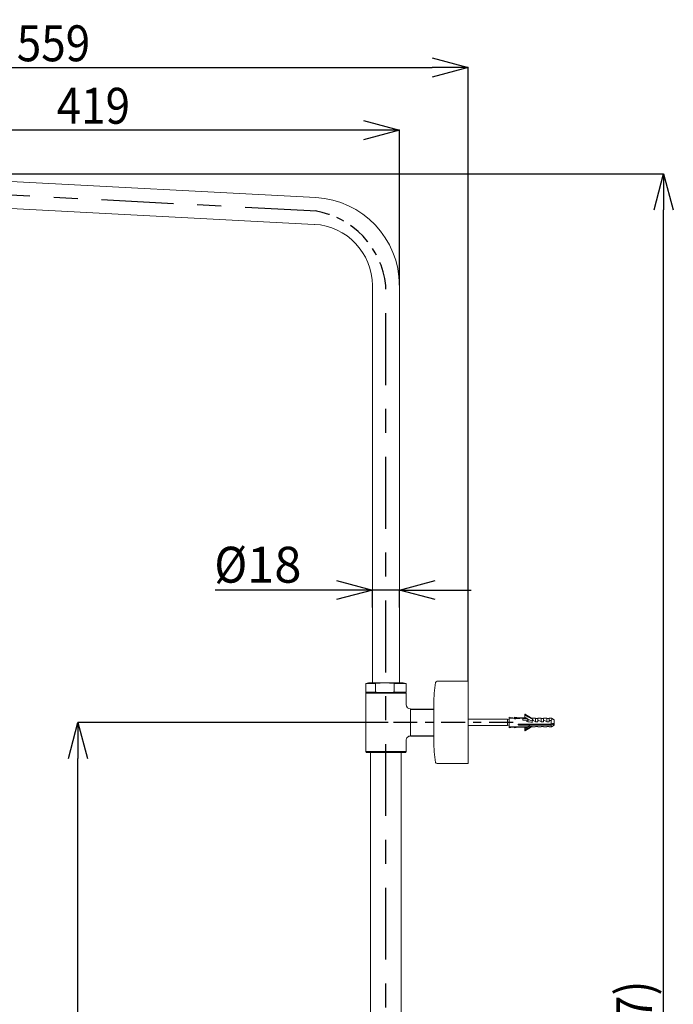
# Model space of a CAD drawing. Extents: x 1488 to 4370, y -498 to 451.
# Drawn here: x 4099 to 4181, y -215 to -91 of the extents above; entities that cross this region are included whole.
import ezdxf

# ---------------------------------------------------------------- set-up
doc = ezdxf.new("R2010")
doc.units = 0
doc.header["$MEASUREMENT"] = 0
doc.linetypes.add('CENTER', pattern=[6, 3, -1, 1, -1])
doc.layers.get('0').update_dxf_attribs({"linetype": 'CONTINUOUS', "lineweight": 9})
doc.layers.get('DEFPOINTS').update_dxf_attribs({"linetype": 'CONTINUOUS'})
doc.layers.add('02___PRT_ALL_AXES', color=7, linetype='CONTINUOUS')
doc.layers.add('DEFAULT_1', color=7, linetype='CENTER')
doc.styles.add('SLDTEXTSTYLE0', font='arial_0.ttf', dxfattribs={"width": 0.75, "height": 4.5})
doc.dimstyles.new('SLDDIMSTYLE0', dxfattribs={"dimtxt": 4.5, "dimasz": 4.5, "dimexe": 0, "dimexo": 0.0625, "dimgap": 0.75, "dimtad": 1, "dimdec": 1, "dimlfac": 2, "dimzin": 12, "dimdsep": 46, "dimtxsty": 'SLDTEXTSTYLE0', "dimblk": 'OPEN30', "dimcen": 0.09, "dimadec": 0, "dimazin": 0, "dimtfac": 1, "dimtdec": 1, "dimtmove": 0, "dimatfit": 3, "dimldrblk": 'OPEN30', "dimfxl": 1, "dimtolj": 1, "dimtzin": 12, "dimarcsym": 0})

# ---------------------------------------------------------------- blocks, each defined once
blk = doc.blocks.new('_Open30')
at = {"color": 0, "linetype": 'ByBlock', "lineweight": -2}
for p, q in [((-1, 0.268), (0, 0)), ((0, 0), (-1, -0.268)), ((0, 0), (-1, 0))]:
    blk.add_line(p, q, dxfattribs=at)
blk = doc.blocks.new('*D182')
at = {"color": 0, "lineweight": -2, "transparency": 16777216}
for p, q in [((4144.94, -179.5), (4106.04, -179.5)), ((4106.04, -331.18), (4106.04, -184)), ((4106.1, -335.68), (4106.04, -335.68))]:
    blk.add_line(p, q, dxfattribs=at)
at = {"layer": 'DEFPOINTS', "color": 0, "transparency": 16777216}
for p in [(4106.04, -179.5), (4145.01, -179.5), (4106.04, -335.68)]:
    blk.add_point(p, dxfattribs=at)
at = {"color": 0, "lineweight": -2, "transparency": 16777216, "xscale": 4.5, "yscale": 4.5, "zscale": 4.5}
for p, rotation in [((4106.04, -179.5), 90), ((4106.04, -335.68), 270)]:
    blk.add_blockref('_Open30', p, dxfattribs=dict(at, rotation=rotation))
at = {"color": 0, "transparency": 16777216, "insert": (4102.99, -257.59), "char_height": 4.5, "attachment_point": 5, "rotation": 90, "style": 'SLDTEXTSTYLE0'}
blk.add_mtext('\\A1;{\\W0.9;833}', dxfattribs=at)
blk = doc.blocks.new('*D185')
at = {"color": 0, "lineweight": -2, "transparency": 16777216}
for p, q in [((4050.98, -136.01), (4050.98, -97.44)), ((4055.48, -97.44), (4150.46, -97.44)), ((4154.96, -174.28), (4154.96, -97.44))]:
    blk.add_line(p, q, dxfattribs=at)
at = {"layer": 'DEFPOINTS', "color": 0, "transparency": 16777216}
for p in [(4154.96, -97.44), (4050.98, -136.08), (4154.96, -174.34)]:
    blk.add_point(p, dxfattribs=at)
at = {"color": 0, "lineweight": -2, "transparency": 16777216, "xscale": 4.5, "yscale": 4.5, "zscale": 4.5, "rotation": 180}
blk.add_blockref('_Open30', (4050.98, -97.44), dxfattribs=at)
at = {"color": 0, "lineweight": -2, "transparency": 16777216, "xscale": 4.5, "yscale": 4.5, "zscale": 4.5}
blk.add_blockref('_Open30', (4154.96, -97.44), dxfattribs=at)
at = {"color": 0, "transparency": 16777216, "insert": (4102.97, -94.4), "char_height": 4.5, "attachment_point": 5, "style": 'SLDTEXTSTYLE0'}
blk.add_mtext('\\A1;{\\W0.9;559}', dxfattribs=at)
blk = doc.blocks.new('*D186')
at = {"color": 0, "lineweight": -2, "transparency": 16777216}
for p, q in [((4069.6, -134.84), (4069.6, -105.27)), ((4141.83, -105.27), (4074.1, -105.27)), ((4146.33, -124.7), (4146.33, -105.27))]:
    blk.add_line(p, q, dxfattribs=at)
at = {"layer": 'DEFPOINTS', "color": 0, "transparency": 16777216}
for p in [(4069.6, -105.27), (4146.33, -124.76), (4069.6, -134.91)]:
    blk.add_point(p, dxfattribs=at)
at = {"color": 0, "lineweight": -2, "transparency": 16777216, "xscale": 4.5, "yscale": 4.5, "zscale": 4.5, "rotation": 180}
blk.add_blockref('_Open30', (4069.6, -105.27), dxfattribs=at)
at = {"color": 0, "lineweight": -2, "transparency": 16777216, "xscale": 4.5, "yscale": 4.5, "zscale": 4.5}
blk.add_blockref('_Open30', (4146.33, -105.27), dxfattribs=at)
at = {"color": 0, "transparency": 16777216, "insert": (4107.97, -102.23), "char_height": 4.5, "attachment_point": 5, "style": 'SLDTEXTSTYLE0'}
blk.add_mtext('\\A1;{\\W0.9;419}', dxfattribs=at)
blk = doc.blocks.new('*D189')
at = {"color": 0, "lineweight": -2, "transparency": 16777216}
for p, q in [((4079.34, -110.77), (4179.46, -110.77)), ((4179.46, -331.18), (4179.46, -115.27)), ((4179.4, -335.68), (4179.46, -335.68))]:
    blk.add_line(p, q, dxfattribs=at)
at = {"layer": 'DEFPOINTS', "color": 0, "transparency": 16777216}
for p in [(4079.28, -110.77), (4179.46, -110.77), (4179.46, -335.68)]:
    blk.add_point(p, dxfattribs=at)
at = {"color": 0, "lineweight": -2, "transparency": 16777216, "xscale": 4.5, "yscale": 4.5, "zscale": 4.5}
for p, rotation in [((4179.46, -110.77), 90), ((4179.46, -335.68), 270)]:
    blk.add_blockref('_Open30', p, dxfattribs=dict(at, rotation=rotation))
at = {"color": 0, "transparency": 16777216, "insert": (4175.76, -225.4), "char_height": 4.5, "attachment_point": 5, "rotation": 90, "style": 'SLDTEXTSTYLE0'}
blk.add_mtext('\\A1;{\\W0.9;(957-1257)}', dxfattribs=at)
blk = doc.blocks.new('*D200')
at = {"color": 0, "lineweight": -2, "transparency": 16777216}
for p, q in [((4138.46, -162.9), (4123.25, -162.9)), ((4142.96, -165.1), (4142.96, -162.9)), ((4146.33, -162.9), (4142.96, -162.9)), ((4146.33, -165.1), (4146.33, -162.9)), ((4150.83, -162.9), (4155.33, -162.9))]:
    blk.add_line(p, q, dxfattribs=at)
at = {"layer": 'DEFPOINTS', "color": 0, "transparency": 16777216}
for p in [(4142.96, -162.9), (4142.96, -165.16), (4146.33, -165.16)]:
    blk.add_point(p, dxfattribs=at)
at = {"color": 0, "lineweight": -2, "transparency": 16777216, "xscale": 4.5, "yscale": 4.5, "zscale": 4.5}
blk.add_blockref('_Open30', (4142.96, -162.9), dxfattribs=at)
at = {"color": 0, "lineweight": -2, "transparency": 16777216, "xscale": 4.5, "yscale": 4.5, "zscale": 4.5, "rotation": 180}
blk.add_blockref('_Open30', (4146.33, -162.9), dxfattribs=at)
at = {"color": 0, "transparency": 16777216, "insert": (4128.6, -159.73), "char_height": 4.5, "attachment_point": 5, "style": 'SLDTEXTSTYLE0'}
blk.add_mtext('\\A1;{\\W0.9;%%C}18', dxfattribs=at)

msp = doc.modelspace()

# ---------------------------------------------------------------- linework, layer by layer
at = {"color": 7, "linetype": 'Continuous'}
for p, q in [((4135.847, -113.717), (4079.859, -110.783)), ((4135.67, -117.087), (4079.682, -114.153)), ((4142.955, -174.527), (4142.955, -124.764)), ((4146.33, -174.527), (4146.33, -124.764)), ((4142.111, -174.62), (4142.461, -174.527)), ((4142.111, -175.689), (4142.111, -174.62)), ((4143.355, -174.62), (4142.111, -174.62)), ((4142.461, -174.527), (4146.824, -174.527)), ((4143.355, -175.689), (4143.355, -174.62)), ((4145.671, -175.689), (4145.671, -174.62)), ((4145.671, -174.62), (4147.174, -174.62)), ((4147.174, -174.62), (4146.824, -174.527)), ((4147.174, -175.689), (4147.174, -174.62)), ((4151.048, -174.339), (4154.955, -174.339)), ((4154.955, -184.652), (4154.955, -174.339)), ((4143.355, -175.689), (4142.111, -175.689)), ((4142.168, -175.745), (4142.111, -175.689)), ((4142.205, -175.745), (4142.111, -175.839)), ((4142.111, -183.152), (4142.111, -175.839)), ((4142.111, -175.839), (4147.174, -175.839)), ((4142.168, -175.745), (4147.118, -175.745)), ((4147.174, -175.689), (4145.671, -175.689)), ((4147.08, -175.745), (4147.174, -175.839)), ((4147.118, -175.745), (4147.174, -175.689)), ((4147.174, -177.245), (4147.174, -175.839)), ((4150.632, -181.839), (4150.632, -177.152)), ((4160.102, -180.164), (4160.102, -178.827)), ((4160.102, -178.827), (4160.758, -178.938)), ((4160.758, -179.033), (4160.758, -178.827)), ((4160.758, -178.827), (4161.387, -178.933)), ((4162.04, -178.569), (4162.04, -178.529)), ((4162.04, -178.774), (4162.04, -178.634)), ((4154.955, -179.102), (4159.902, -179.102)), ((4154.955, -179.889), (4159.902, -179.889)), ((4159.902, -179.102), (4159.902, -179.889)), ((4159.902, -179.102), (4160.102, -179.185)), ((4159.902, -179.889), (4160.102, -179.806)), ((4160.102, -180.164), (4160.731, -180.058)), ((4160.758, -178.9), (4161.415, -178.998)), ((4160.758, -180.164), (4161.387, -180.058)), ((4160.758, -180.058), (4160.758, -180.164)), ((4161.302, -179.69), (4165.352, -179.69)), ((4161.302, -179.704), (4161.638, -179.69)), ((4161.302, -179.822), (4165.352, -179.822)), ((4161.409, -178.998), (4161.415, -178.998)), ((4161.827, -178.998), (4161.827, -179.226)), ((4161.827, -178.998), (4162.325, -178.998)), ((4161.827, -179.226), (4162.37, -179.226)), ((4162.671, -179.962), (4162.671, -180.004)), ((4162.671, -180.004), (4162.971, -180.004)), ((4162.971, -178.967), (4162.968, -178.966)), ((4162.971, -178.967), (4162.968, -178.966)), ((4162.971, -180.024), (4162.968, -180.025)), ((4162.971, -180.024), (4162.968, -180.025)), ((4162.971, -179.025), (4162.971, -178.937)), ((4163.374, -178.969), (4162.971, -178.937)), ((4162.971, -179.498), (4162.971, -179.218)), ((4162.971, -179.218), (4163.036, -179.225)), ((4162.971, -180.004), (4162.971, -180.054)), ((4163.374, -179.361), (4163.373, -179.358)), ((4163.373, -179.358), (4163.374, -179.361)), ((4163.374, -179.361), (4163.374, -179.362)), ((4163.374, -179.361), (4163.374, -179.362)), ((4163.383, -178.987), (4163.383, -179.407)), ((4163.383, -178.987), (4163.683, -178.987)), ((4163.383, -179.407), (4163.683, -179.407)), ((4163.383, -180.004), (4163.683, -180.004)), ((4163.683, -179.407), (4163.683, -178.937)), ((4163.683, -180.004), (4163.683, -180.054)), ((4164.086, -179.361), (4164.086, -179.358)), ((4164.086, -179.358), (4164.086, -179.361)), ((4164.086, -179.361), (4164.086, -179.362)), ((4164.086, -179.361), (4164.086, -179.362)), ((4164.096, -178.987), (4164.096, -179.407)), ((4164.096, -178.987), (4164.396, -178.987)), ((4164.096, -179.407), (4164.396, -179.407)), ((4164.096, -180.004), (4164.396, -180.004)), ((4164.396, -179.407), (4164.396, -178.937)), ((4164.396, -180.004), (4164.396, -180.054)), ((4164.799, -179.361), (4164.798, -179.358)), ((4164.798, -179.358), (4164.799, -179.361)), ((4164.799, -179.361), (4164.799, -179.362)), ((4164.799, -179.361), (4164.799, -179.362)), ((4164.808, -178.987), (4164.808, -179.407)), ((4164.808, -178.987), (4165.108, -178.987)), ((4164.808, -179.407), (4165.108, -179.407)), ((4164.808, -180.004), (4165.108, -180.004)), ((4165.108, -179.407), (4165.108, -178.937)), ((4165.108, -180.004), (4165.108, -180.054)), ((4165.352, -179.26), (4165.352, -179.69)), ((4165.352, -179.822), (4165.352, -180.05)), ((4165.405, -178.964), (4165.727, -179.149)), ((4165.405, -180.027), (4165.727, -179.841)), ((4165.727, -179.841), (4165.727, -179.149)), ((4162.04, -180.217), (4162.04, -180.357)), ((4162.04, -180.422), (4162.04, -180.462)), ((4147.174, -183.152), (4147.174, -181.745)), ((4147.174, -183.152), (4142.111, -183.152)), ((4142.205, -183.245), (4142.111, -183.152)), ((4147.08, -183.245), (4142.205, -183.245)), ((4142.711, -247.44), (4142.711, -183.245)), ((4146.574, -247.44), (4146.574, -183.245)), ((4147.08, -183.245), (4147.174, -183.152)), ((4151.048, -184.652), (4154.955, -184.652))]:
    msp.add_line(p, q, dxfattribs=at)
for p, q in [((4147.736, -177.808), (4147.736, -181.183)), ((4160.758, -178.938), (4160.102, -178.999))]:
    msp.add_line(p, q)
msp.add_lwpolyline([(4162.324, -180.058), (4162.339, -180.053), (4162.42, -180.028), (4162.492, -180.007), (4162.557, -179.989), (4162.621, -179.974), (4162.671, -179.962)], dxfattribs=at)
for centre, radius, start, end in [((4135.268, -124.764), 11.062, 0, 87), ((4135.268, -124.764), 7.687, 0, 87), ((4173.123, -177.771), 22.5, 171.63953, 178.4229), ((4151.048, -174.527), 0.187, 90, 171.63953), ((4145.031, -172.04), 4.016, 245.33148, 247.33068), ((4143.995, -172.04), 4.016, 292.66932, 294.66852), ((4147.736, -177.245), 0.562, 180, 270), ((4162.114, -178.568), 0.0741, 200.14006, 208.59761), ((4164.462, -175.534), 3.743, 231.95672, 246.47874), ((4161.298, -179.608), 0.0966, 266.75895, 272.48377), ((4164.578, -183.751), 4.263, 117.85823, 126.0898), ((4164.567, -183.595), 4.243, 123.53588, 126.09452), ((4164.363, -183.574), 3.867, 112.56756, 124.81123), ((4164.462, -183.457), 3.743, 113.52125, 128.04328), ((4163.172, -179.893), 0.239, 326.99917, 327.2845), ((4167.741, -178.462), 4.459, 191.63999, 192.23932), ((4163.885, -179.098), 0.239, 32.7155, 33.00083), ((4168.453, -178.462), 4.459, 191.63999, 192.23932), ((4163.885, -179.893), 0.239, 326.99917, 327.2845), ((4164.597, -179.098), 0.239, 32.7155, 33.00083), ((4164.597, -179.893), 0.239, 326.99917, 327.2845), ((4169.166, -178.462), 4.459, 191.63999, 192.23932), ((4164.96, -194.81), 15.875, 88.5853, 89.4652), ((4164.786, -183.317), 4.096, 82.05461, 85.48496), ((4164.96, -164.18), 15.875, 270.5348, 271.4147), ((4165.138, -179.145), 0.296, 41.6823, 43.65625), ((4167.854, -178.384), 2.65, 199.29906, 199.74549), ((4138.878, -82.216), 101.005, 285.19487, 285.41542), ((4138.878, -82.348), 101.005, 285.19487, 285.41542), ((4165.138, -179.846), 0.296, 316.34375, 318.3177), ((4147.736, -181.745), 0.562, 89.99999, 180.00001), ((4162.114, -180.422), 0.0741, 151.40239, 159.85994), ((4173.123, -181.22), 22.5, 181.5771, 188.36047), ((4151.048, -184.464), 0.187, 188.36047, 270)]:
    msp.add_arc(centre, radius, start, end, dxfattribs=at)
msp.add_ellipse((4164.734, -179.495), major_axis=(6.636, -0.021), ratio=0.0847014, start_param=2.0959019, end_param=2.2133728, dxfattribs=at)
for points in [[(4143.355, -174.62), (4143.739, -174.573), (4144.126, -174.545), (4144.513, -174.545)], [(4144.513, -174.545), (4144.9, -174.545), (4145.287, -174.573), (4145.671, -174.62)], [(4162.04, -178.529), (4162.04, -178.519), (4162.042, -178.509), (4162.046, -178.5)], [(4162.04, -178.569), (4162.04, -178.577), (4162.042, -178.586), (4162.045, -178.594)], [(4162.04, -178.634), (4162.04, -178.625), (4162.042, -178.616), (4162.046, -178.607)], [(4161.266, -179.699), (4161.274, -179.702), (4161.283, -179.704), (4161.292, -179.704)], [(4162.971, -179.498), (4162.735, -179.451), (4162.497, -179.412), (4162.258, -179.377)], [(4162.04, -180.357), (4162.04, -180.366), (4162.042, -180.375), (4162.046, -180.384)], [(4162.04, -180.422), (4162.04, -180.414), (4162.042, -180.405), (4162.045, -180.397)], [(4162.04, -180.462), (4162.04, -180.472), (4162.042, -180.482), (4162.046, -180.491)]]:
    msp.add_open_spline(points, degree=3, dxfattribs=at)
for points, knots in [([(4162.04, -178.774), (4162.04, -178.784), (4162.045, -178.804), (4162.059, -178.819), (4162.067, -178.825)], [0, 0, 0, 0, 0.489164, 1, 1, 1, 1]), ([(4162.046, -178.5), (4162.057, -178.483), (4162.096, -178.458), (4162.14, -178.47), (4162.156, -178.482)], [0, 0, 0, 0, 0.4994788, 1, 1, 1, 1]), ([(4162.046, -178.607), (4162.058, -178.592), (4162.097, -178.57), (4162.139, -178.58), (4162.156, -178.592)], [0, 0, 0, 0, 0.493294, 1, 1, 1, 1]), ([(4162.067, -178.825), (4162.137, -178.876), (4162.422, -179.071), (4162.731, -179.23), (4162.971, -179.329)], [0, 0, 0, 0, 0.2481889, 1, 1, 1, 1]), ([(4162.971, -179.024), (4162.898, -178.996), (4162.614, -178.877), (4162.345, -178.723), (4162.156, -178.592)], [0, 0, 0, 0, 0.252473, 1, 1, 1, 1]), ([(4161.227, -179.758), (4161.227, -179.741), (4161.245, -179.703), (4161.283, -179.69), (4161.302, -179.69)], [0, 0, 0, 0, 0.4815575, 1, 1, 1, 1]), ([(4161.302, -179.822), (4161.283, -179.822), (4161.254, -179.813), (4161.231, -179.784), (4161.227, -179.767), (4161.227, -179.758)], [0, 0, 0, 0, 0.5189384, 0.7622188, 1, 1, 1, 1]), ([(4162.258, -179.377), (4162.268, -179.377), (4162.287, -179.377), (4162.316, -179.373), (4162.342, -179.358), (4162.356, -179.332), (4162.362, -179.305), (4162.367, -179.27), (4162.369, -179.244), (4162.37, -179.226)], [0, 0, 0, 0, 0.1306893, 0.2613832, 0.3910825, 0.5178679, 0.6422847, 0.7643052, 1, 1, 1, 1]), ([(4162.37, -179.226), (4162.415, -179.221), (4162.503, -179.207), (4162.589, -179.185), (4162.629, -179.17)], [0, 0, 0, 0, 0.5174925, 1, 1, 1, 1]), ([(4163.13, -179.205), (4163.092, -179.178), (4163.038, -179.136), (4162.986, -179.073), (4162.971, -179.039), (4162.971, -179.024)], [0, 0, 0, 0, 0.5767504, 0.8179184, 1, 1, 1, 1]), ([(4163.373, -179.358), (4163.312, -179.324), (4163.179, -179.272), (4163.041, -179.243), (4162.971, -179.233)], [0, 0, 0, 0, 0.4990027, 1, 1, 1, 1]), ([(4162.971, -180.054), (4163.04, -180.053), (4163.174, -180.049), (4163.309, -180.036), (4163.373, -180.023)], [0, 0, 0, 0, 0.5135238, 1, 1, 1, 1]), ([(4163.13, -179.205), (4163.133, -179.207), (4163.142, -179.216), (4163.126, -179.224), (4163.113, -179.226), (4163.098, -179.227), (4163.082, -179.228), (4163.061, -179.227), (4163.046, -179.226), (4163.035, -179.225)], [0, 0, 0, 0, 0.1078815, 0.2137282, 0.3402508, 0.4704563, 0.6020495, 0.7343489, 1, 1, 1, 1]), ([(4163.383, -178.987), (4163.383, -178.985), (4163.379, -178.979), (4163.376, -178.973), (4163.374, -178.969)], [0, 0, 0, 0, 0.2687537, 1, 1, 1, 1]), ([(4163.383, -180.004), (4163.383, -180.006), (4163.379, -180.012), (4163.376, -180.018), (4163.374, -180.022)], [0, 0, 0, 0, 0.2687537, 1, 1, 1, 1]), ([(4163.683, -178.937), (4163.752, -178.938), (4163.887, -178.942), (4164.021, -178.955), (4164.086, -178.968)], [0, 0, 0, 0, 0.5135238, 1, 1, 1, 1]), ([(4164.086, -179.358), (4164.024, -179.324), (4163.892, -179.272), (4163.753, -179.243), (4163.683, -179.233)], [0, 0, 0, 0, 0.4990027, 1, 1, 1, 1]), ([(4163.683, -180.054), (4163.752, -180.053), (4163.887, -180.049), (4164.021, -180.036), (4164.086, -180.023)], [0, 0, 0, 0, 0.5135238, 1, 1, 1, 1]), ([(4164.096, -178.987), (4164.095, -178.985), (4164.092, -178.979), (4164.089, -178.973), (4164.086, -178.969)], [0, 0, 0, 0, 0.2687537, 1, 1, 1, 1]), ([(4164.096, -180.004), (4164.095, -180.006), (4164.092, -180.012), (4164.089, -180.018), (4164.086, -180.022)], [0, 0, 0, 0, 0.2687537, 1, 1, 1, 1]), ([(4164.396, -178.937), (4164.465, -178.938), (4164.599, -178.942), (4164.734, -178.955), (4164.798, -178.968)], [0, 0, 0, 0, 0.5135238, 1, 1, 1, 1]), ([(4164.798, -179.358), (4164.737, -179.324), (4164.604, -179.272), (4164.466, -179.243), (4164.396, -179.233)], [0, 0, 0, 0, 0.4990027, 1, 1, 1, 1]), ([(4164.396, -180.054), (4164.465, -180.053), (4164.599, -180.049), (4164.734, -180.036), (4164.798, -180.023)], [0, 0, 0, 0, 0.5135238, 1, 1, 1, 1]), ([(4164.808, -178.987), (4164.808, -178.985), (4164.804, -178.979), (4164.801, -178.973), (4164.799, -178.969)], [0, 0, 0, 0, 0.2687537, 1, 1, 1, 1]), ([(4164.808, -180.004), (4164.808, -180.006), (4164.804, -180.012), (4164.801, -180.018), (4164.799, -180.022)], [0, 0, 0, 0, 0.2687537, 1, 1, 1, 1]), ([(4165.405, -178.964), (4165.402, -178.962), (4165.387, -178.954), (4165.371, -178.95), (4165.359, -178.948)], [0, 0, 0, 0, 0.2433905, 1, 1, 1, 1]), ([(4165.359, -179.279), (4165.379, -179.244), (4165.408, -179.193), (4165.438, -179.126), (4165.454, -179.072), (4165.454, -179.019), (4165.43, -178.981), (4165.414, -178.969), (4165.405, -178.964)], [0, 0, 0, 0, 0.3465717, 0.4953642, 0.6247653, 0.8274001, 0.9141731, 1, 1, 1, 1]), ([(4165.405, -180.027), (4165.402, -180.029), (4165.387, -180.037), (4165.371, -180.041), (4165.359, -180.043)], [0, 0, 0, 0, 0.2433905, 1, 1, 1, 1]), ([(4162.04, -180.217), (4162.04, -180.207), (4162.045, -180.187), (4162.059, -180.172), (4162.067, -180.166)], [0, 0, 0, 0, 0.489164, 1, 1, 1, 1]), ([(4162.067, -180.306), (4162.059, -180.312), (4162.045, -180.327), (4162.04, -180.347), (4162.04, -180.357)], [0, 0, 0, 0, 0.5108437, 1, 1, 1, 1]), ([(4162.046, -180.384), (4162.058, -180.399), (4162.097, -180.421), (4162.139, -180.411), (4162.156, -180.399)], [0, 0, 0, 0, 0.493294, 1, 1, 1, 1]), ([(4162.046, -180.491), (4162.057, -180.508), (4162.096, -180.533), (4162.14, -180.521), (4162.156, -180.509)], [0, 0, 0, 0, 0.4994788, 1, 1, 1, 1])]:
    msp.add_open_spline(points, degree=3, knots=knots, dxfattribs=at)
at = {"layer": '02___PRT_ALL_AXES', "color": 7, "linetype": 'CENTER', "ltscale": 3}
msp.add_line((4144.643, -335.214), (4144.643, -124.764), dxfattribs=at)
at = {"layer": '02___PRT_ALL_AXES', "color": 7, "linetype": 'Continuous'}
for p, q in [((4147.736, -177.808), (4150.632, -177.808)), ((4160.102, -180.058), (4162.324, -180.058)), ((4160.981, -178.933), (4162.223, -178.933)), ((4147.736, -181.183), (4150.632, -181.183))]:
    msp.add_line(p, q, dxfattribs=at)
at = {"layer": '02___PRT_ALL_AXES', "color": 7, "linetype": 'CENTER'}
msp.add_line((4160.58, -179.495), (4145.007, -179.495), dxfattribs=at)
at = {"layer": 'DEFAULT_1', "color": 7, "linetype": 'CENTER', "ltscale": 3}
msp.add_line((4135.973, -115.439), (4079.985, -112.505), dxfattribs=at)
at = {"layer": 'DEFAULT_1', "color": 7, "linetype": 'CENTER'}
msp.add_arc((4134.044, -125.926), 10.663, 6.25433, 80.74567, dxfattribs=at)

# ---------------------------------------------------------------- dimensions: what is measured, and where the dimension line sits
for base, p1, p2, text, picture, middle in [((4154.955, -97.443), (4050.983, -136.076), (4154.955, -174.339), '{\\W0.9;559}', '*D185', (4102.969, -94.395)), ((4069.601, -105.273), (4146.33, -124.764), (4069.601, -134.906), '{\\W0.9;419}', '*D186', (4107.965, -102.225)), ((4142.955, -162.901), (4146.33, -165.164), (4142.955, -165.164), '{\\W0.9;%%C}18', '*D200', (4128.601, -159.727))]:
    dim = msp.add_linear_dim(base=base, p1=p1, p2=p2, text=text, dimstyle='SLDDIMSTYLE0')
    dim.commit()
    dim.dimension.update_dxf_attribs({"geometry": picture, "text_midpoint": middle})
dim = msp.add_linear_dim(base=(4179.464, -110.767), p1=(4179.464, -335.683), p2=(4079.28, -110.767), angle=90, text='{\\W0.9;(957-1257)}', dimstyle='SLDDIMSTYLE0')
dim.commit()
dim.dimension.update_dxf_attribs({"geometry": '*D189', "text_midpoint": (4179.464, -225.405), "dimtype": 160})
dim = msp.add_linear_dim(base=(4106.035, -179.495), p1=(4106.035, -335.683), p2=(4145.007, -179.495), angle=90, text='{\\W0.9;833}', dimstyle='SLDDIMSTYLE0')
dim.commit()
dim.dimension.update_dxf_attribs({"geometry": '*D182', "text_midpoint": (4102.986, -257.589)})

doc.saveas('drawing.dxf')
